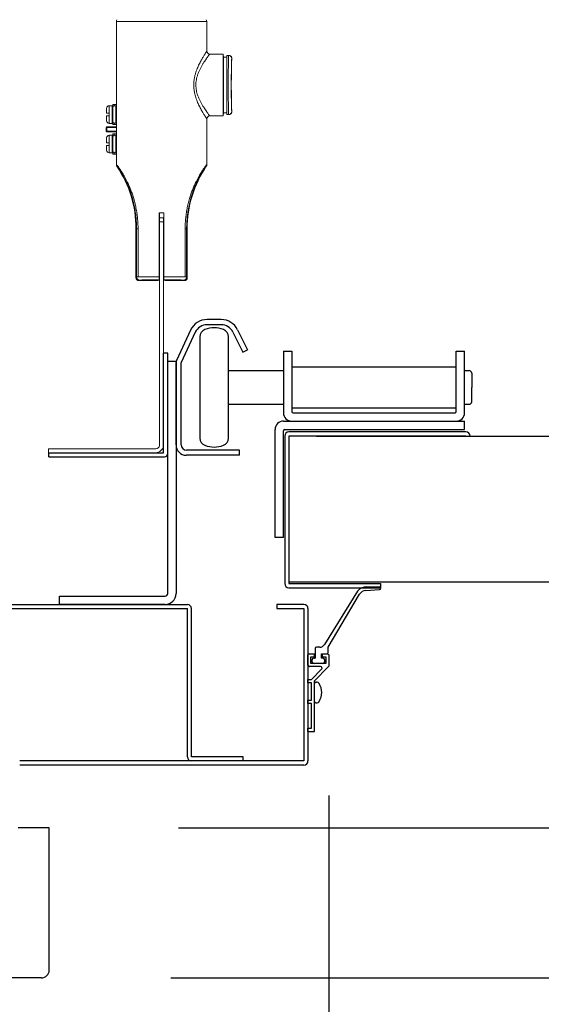
# Model space of a CAD drawing. Extents: x -7645 to 32934, y 198 to 28509.
# Drawn here: x 2651 to 2853, y 15784 to 16164 of the extents above; entities that cross this region are included whole.
import ezdxf

# ---------------------------------------------------------------- set-up
doc = ezdxf.new("R2010")
doc.units = 0
doc.header["$LTSCALE"] = 20
doc.header["$PDMODE"] = 3
doc.header["$PDSIZE"] = 2
doc.linetypes.add('SLD-Solid', pattern=[0])
doc.layers.get('0').update_dxf_attribs({"linetype": 'CONTINUOUS'})
doc.layers.get('DEFPOINTS').update_dxf_attribs({"linetype": 'CONTINUOUS'})
for name, color, linetype in [('寸法', 4, 'CONTINUOUS'), ('部品', 7, 'CONTINUOUS'), ('部品1', 7, 'CONTINUOUS')]:
    doc.layers.add(name, color=color, linetype=linetype)
doc.styles.add('STYLE1', font='isocp.shx', dxfattribs={"bigfont": 'bigfont.shx'})
doc.dimstyles.new('INABA_S100-2023', dxfattribs={"dimscale": 100, "dimtxt": 3, "dimasz": 2.5, "dimexe": 1.5, "dimexo": 0.5, "dimgap": 1, "dimtad": 3, "dimdec": 1, "dimdsep": 46, "dimtxsty": 'STYLE1', "dimblk1": 'DOTSMALL', "dimblk2": 'DOTSMALL', "dimsah": 1, "dimcen": 0, "dimclrt": 7, "dimadec": 0, "dimazin": 0, "dimtfac": 1, "dimtdec": 1, "dimtix": 1, "dimtmove": 0, "dimatfit": 3, "dimldrblk": 'DOTSMALL', "dimfxl": 1, "dimtolj": 1, "dimtzin": 0, "dimarcsym": 0})

# ---------------------------------------------------------------- blocks, each defined once
blk = doc.blocks.new('_DOTSMALL')
at = {"color": 0, "linetype": 'ByBlock', "ltscale": 50, "const_width": 0.5}
blk.add_lwpolyline([(-0.0625, 0, 1), (0.0625, 0, 1)], format="xyb", close=True, dxfattribs=at)
blk = doc.blocks.new('*D41')
at = {"layer": 'DEFPOINTS', "color": 0, "ltscale": 50}
for p in [(2662.6, 15852.3), (2659.6, 15794.3), (3479.32, 15794.3)]:
    blk.add_point(p, dxfattribs=at)
at = {"layer": '寸法', "color": 0, "lineweight": -2, "ltscale": 50}
for p, q in [((3479.32, 15852.3), (3479.32, 16102.3)), ((2712.6, 15852.3), (3629.32, 15852.3)), ((3479.32, 15852.3), (3479.32, 15794.3)), ((2709.6, 15794.3), (3629.32, 15794.3)), ((3479.32, 15794.3), (3479.32, 14764.3))]:
    blk.add_line(p, q, dxfattribs=at)
at = {"layer": '寸法', "color": 0, "lineweight": -2, "ltscale": 50, "xscale": 250, "yscale": 250, "zscale": 250}
for p, rotation in [((3479.32, 15852.3), 270), ((3479.32, 15794.3), 90)]:
    blk.add_blockref('_DOTSMALL', p, dxfattribs=dict(at, rotation=rotation))
at = {"layer": '寸法', "color": 7, "ltscale": 50, "insert": (3229.32, 15029.3), "char_height": 300, "attachment_point": 5, "rotation": 90, "style": 'STYLE1'}
blk.add_mtext('\\A1;58', dxfattribs=at)
blk = doc.blocks.new('*D52')
at = {"layer": 'DEFPOINTS', "color": 0, "ltscale": 50}
for p in [(2770.6, 15914.71), (7838.6, 15914.71), (2770.6, 13794.3)]:
    blk.add_point(p, dxfattribs=at)
at = {"layer": '寸法', "color": 0, "lineweight": -2, "ltscale": 50}
for p, q in [((2770.6, 15864.71), (2770.6, 13644.3)), ((7838.6, 15864.71), (7838.6, 13644.3)), ((7838.6, 13794.3), (2770.6, 13794.3))]:
    blk.add_line(p, q, dxfattribs=at)
at = {"layer": '寸法', "color": 0, "lineweight": -2, "ltscale": 50, "xscale": 250, "yscale": 250, "zscale": 250, "rotation": 180}
blk.add_blockref('_DOTSMALL', (2770.6, 13794.3), dxfattribs=at)
at = {"layer": '寸法', "color": 0, "lineweight": -2, "ltscale": 50, "xscale": 250, "yscale": 250, "zscale": 250}
blk.add_blockref('_DOTSMALL', (7838.6, 13794.3), dxfattribs=at)
at = {"layer": '寸法', "color": 7, "ltscale": 50, "insert": (5304.6, 14294.3), "char_height": 300, "attachment_point": 5, "style": 'STYLE1'}
blk.add_mtext('\\A1;有効開口部間口\\P5068', dxfattribs=at)
blk = doc.blocks.new('*D71')
at = {"layer": 'DEFPOINTS', "color": 0, "ltscale": 50}
for p in [(2546.6, 15797.3), (2662.6, 15797.3), (2662.6, 13794.3)]:
    blk.add_point(p, dxfattribs=at)
at = {"layer": '寸法', "color": 0, "lineweight": -2, "ltscale": 50}
for p, q in [((2546.6, 15747.3), (2546.6, 13644.3)), ((2662.6, 15747.3), (2662.6, 13644.3)), ((2546.6, 13794.3), (2296.6, 13794.3)), ((2546.6, 13794.3), (2662.6, 13794.3)), ((2546.6, 13794.3), (2662.6, 13794.3)), ((2604.6, 13794.3), (2684.67, 13201.58)), ((2662.6, 13794.3), (2912.6, 13794.3)), ((2684.67, 13201.58), (3319.56, 13201.58))]:
    blk.add_line(p, q, dxfattribs=at)
at = {"layer": '寸法', "color": 0, "lineweight": -2, "ltscale": 50, "xscale": 250, "yscale": 250, "zscale": 250}
blk.add_blockref('_DOTSMALL', (2546.6, 13794.3), dxfattribs=at)
at = {"layer": '寸法', "color": 0, "lineweight": -2, "ltscale": 50, "xscale": 250, "yscale": 250, "zscale": 250, "rotation": 180}
blk.add_blockref('_DOTSMALL', (2662.6, 13794.3), dxfattribs=at)
at = {"layer": '寸法', "color": 7, "ltscale": 50, "insert": (3002.12, 13451.58), "char_height": 300, "attachment_point": 5, "style": 'STYLE1'}
blk.add_mtext('\\A1;116', dxfattribs=at)
blk = doc.blocks.new('*D72')
at = {"layer": 'DEFPOINTS', "color": 0, "ltscale": 50}
for p in [(2770.6, 15914.71), (2662.6, 15797.3), (2662.6, 13794.3)]:
    blk.add_point(p, dxfattribs=at)
at = {"layer": '寸法', "color": 0, "lineweight": -2, "ltscale": 50}
for p, q in [((2770.6, 15864.71), (2770.6, 13644.3)), ((2662.6, 15747.3), (2662.6, 13644.3)), ((2662.6, 13794.3), (2412.6, 13794.3)), ((2770.6, 13794.3), (2662.6, 13794.3)), ((2770.6, 13794.3), (3020.6, 13794.3))]:
    blk.add_line(p, q, dxfattribs=at)
at = {"layer": '寸法', "color": 0, "lineweight": -2, "ltscale": 50, "xscale": 250, "yscale": 250, "zscale": 250}
blk.add_blockref('_DOTSMALL', (2662.6, 13794.3), dxfattribs=at)
at = {"layer": '寸法', "color": 0, "lineweight": -2, "ltscale": 50, "xscale": 250, "yscale": 250, "zscale": 250, "rotation": 180}
blk.add_blockref('_DOTSMALL', (2770.6, 13794.3), dxfattribs=at)
at = {"layer": '寸法', "color": 7, "ltscale": 50, "insert": (3066.5, 14016.87), "char_height": 300, "attachment_point": 5, "style": 'STYLE1'}
blk.add_mtext('\\A1;108', dxfattribs=at)
blk = doc.blocks.new('*D74')
at = {"layer": 'DEFPOINTS', "color": 0, "ltscale": 50}
for p in [(2438.6, 15914.71), (2546.6, 15797.3), (2546.6, 13794.3)]:
    blk.add_point(p, dxfattribs=at)
at = {"layer": '寸法', "color": 0, "lineweight": -2, "ltscale": 50}
for p, q in [((2438.6, 15864.71), (2438.6, 13644.3)), ((2546.6, 15747.3), (2546.6, 13644.3)), ((2438.6, 13794.3), (2188.6, 13794.3)), ((2438.6, 13794.3), (2546.6, 13794.3)), ((2546.6, 13794.3), (2796.6, 13794.3))]:
    blk.add_line(p, q, dxfattribs=at)
at = {"layer": '寸法', "color": 0, "lineweight": -2, "ltscale": 50, "xscale": 250, "yscale": 250, "zscale": 250}
blk.add_blockref('_DOTSMALL', (2438.6, 13794.3), dxfattribs=at)
at = {"layer": '寸法', "color": 0, "lineweight": -2, "ltscale": 50, "xscale": 250, "yscale": 250, "zscale": 250, "rotation": 180}
blk.add_blockref('_DOTSMALL', (2546.6, 13794.3), dxfattribs=at)
at = {"layer": '寸法', "color": 7, "ltscale": 50, "insert": (2142.7, 14016.87), "char_height": 300, "attachment_point": 5, "style": 'STYLE1'}
blk.add_mtext('\\A1;108', dxfattribs=at)

msp = doc.modelspace()

# ---------------------------------------------------------------- linework, layer by layer
at = {"layer": '部品', "linetype": 'SLD-Solid', "lineweight": 15}
for p, q in [((2688.576, 16108.353), (2688.576, 16163.635)), ((2688.576, 16132.301), (2688.576, 16163.635)), ((2688.576, 16163.635), (2723.5, 16163.635)), ((2723.5, 16163.635), (2723.5, 16152.189)), ((2724.669, 16151.021), (2729.863, 16151.021)), ((2729.863, 16151.021), (2729.863, 16127.145)), ((2729.863, 16151.021), (2729.965, 16149.852)), ((2729.965, 16128.313), (2729.965, 16149.852)), ((2729.965, 16149.852), (2731.235, 16149.852)), ((2731.235, 16149.852), (2731.293, 16150.513)), ((2731.235, 16128.313), (2731.235, 16149.852)), ((2731.293, 16127.653), (2731.293, 16150.513)), ((2731.293, 16150.513), (2731.971, 16150.513)), ((2733.14, 16149.344), (2733.14, 16148.608)), ((2685.786, 16131.084), (2686.97, 16131.084)), ((2685.786, 16128.18), (2685.786, 16131.084)), ((2685.786, 16128.18), (2685.786, 16127.189)), ((2686.97, 16131.084), (2686.97, 16124.284)), ((2686.97, 16129.462), (2687.224, 16129.462)), ((2687.224, 16131.584), (2687.224, 16130.866)), ((2687.224, 16131.584), (2687.732, 16131.584)), ((2687.732, 16130.866), (2687.224, 16130.866)), ((2687.224, 16124.503), (2687.224, 16130.866)), ((2688.57, 16131.584), (2687.732, 16131.584)), ((2687.732, 16131.584), (2687.732, 16131.076)), ((2687.732, 16131.076), (2688.57, 16131.076)), ((2687.732, 16131.076), (2687.732, 16130.866)), ((2688.37, 16130.866), (2688.37, 16124.503)), ((2688.57, 16130.866), (2688.37, 16130.866)), ((2688.37, 16128.511), (2688.483, 16128.511)), ((2688.483, 16128.511), (2688.541, 16128.511)), ((2688.541, 16128.511), (2688.57, 16128.511)), ((2688.57, 16131.584), (2688.57, 16131.076)), ((2688.57, 16131.076), (2688.57, 16130.866)), ((2688.576, 16130.935), (2688.57, 16130.834)), ((2688.57, 16130.834), (2688.57, 16130.866)), ((2688.57, 16130.834), (2688.57, 16124.534)), ((2729.965, 16128.313), (2729.863, 16127.145)), ((2731.235, 16128.313), (2729.965, 16128.313)), ((2731.293, 16127.653), (2731.235, 16128.313)), ((2733.14, 16129.558), (2733.14, 16128.821)), ((2685.786, 16124.284), (2685.786, 16127.189)), ((2686.97, 16124.284), (2685.786, 16124.284)), ((2687.224, 16125.906), (2686.97, 16125.906)), ((2687.732, 16124.503), (2687.224, 16124.503)), ((2687.224, 16124.503), (2687.224, 16123.784)), ((2687.732, 16124.503), (2687.732, 16124.292)), ((2688.57, 16124.292), (2687.732, 16124.292)), ((2687.732, 16124.292), (2687.732, 16123.784)), ((2688.37, 16126.858), (2688.416, 16126.858)), ((2688.57, 16124.503), (2688.37, 16124.503)), ((2688.416, 16126.858), (2688.57, 16126.858)), ((2688.57, 16124.534), (2688.57, 16124.503)), ((2688.576, 16124.433), (2688.57, 16124.534)), ((2688.57, 16124.503), (2688.57, 16124.292)), ((2688.57, 16124.292), (2688.57, 16123.784)), ((2723.5, 16125.976), (2723.5, 16108.353)), ((2724.669, 16127.145), (2729.863, 16127.145)), ((2731.971, 16127.653), (2731.293, 16127.653)), ((2684.926, 16122.717), (2684.672, 16122.717)), ((2684.672, 16122.717), (2684.672, 16121.26)), ((2684.926, 16121.26), (2684.672, 16121.26)), ((2684.926, 16122.971), (2684.926, 16122.717)), ((2688.45, 16122.971), (2684.926, 16122.971)), ((2684.926, 16122.717), (2688.449, 16122.717)), ((2684.926, 16121.26), (2684.926, 16122.717)), ((2688.449, 16121.26), (2684.926, 16121.26)), ((2684.926, 16121.26), (2684.926, 16121.006)), ((2684.926, 16121.006), (2688.45, 16121.006)), ((2687.732, 16123.784), (2687.224, 16123.784)), ((2688.57, 16123.784), (2687.732, 16123.784)), ((2688.576, 16123.001), (2688.576, 16123.132)), ((2688.576, 16120.846), (2688.576, 16120.976)), ((2685.786, 16119.684), (2686.97, 16119.684)), ((2685.786, 16116.78), (2685.786, 16119.684)), ((2685.786, 16116.78), (2685.786, 16115.789)), ((2686.97, 16119.684), (2686.97, 16112.884)), ((2686.97, 16118.062), (2687.224, 16118.062)), ((2687.224, 16120.184), (2687.224, 16119.466)), ((2687.224, 16120.184), (2687.732, 16120.184)), ((2687.732, 16119.466), (2687.224, 16119.466)), ((2687.224, 16113.103), (2687.224, 16119.466)), ((2688.57, 16120.184), (2687.732, 16120.184)), ((2687.732, 16120.184), (2687.732, 16119.676)), ((2687.732, 16119.676), (2688.57, 16119.676)), ((2687.732, 16119.676), (2687.732, 16119.466)), ((2688.37, 16119.466), (2688.37, 16113.103)), ((2688.57, 16119.466), (2688.37, 16119.466)), ((2688.483, 16117.111), (2688.37, 16117.111)), ((2688.541, 16117.111), (2688.483, 16117.111)), ((2688.57, 16117.111), (2688.541, 16117.111)), ((2688.57, 16120.184), (2688.57, 16119.676)), ((2688.57, 16119.676), (2688.57, 16119.466)), ((2688.576, 16119.535), (2688.57, 16119.434)), ((2688.57, 16119.466), (2688.57, 16119.434)), ((2688.57, 16119.434), (2688.57, 16113.134)), ((2685.786, 16112.884), (2685.786, 16115.789)), ((2686.97, 16112.884), (2685.786, 16112.884)), ((2687.224, 16114.506), (2686.97, 16114.506)), ((2687.732, 16113.103), (2687.224, 16113.103)), ((2687.224, 16113.103), (2687.224, 16112.384)), ((2687.732, 16113.103), (2687.732, 16112.892)), ((2688.57, 16112.892), (2687.732, 16112.892)), ((2687.732, 16112.892), (2687.732, 16112.384)), ((2688.37, 16115.458), (2688.416, 16115.458)), ((2688.57, 16113.103), (2688.37, 16113.103)), ((2688.416, 16115.458), (2688.57, 16115.458)), ((2688.57, 16113.134), (2688.57, 16113.103)), ((2688.576, 16113.033), (2688.57, 16113.134)), ((2688.57, 16113.103), (2688.57, 16112.892)), ((2688.57, 16112.892), (2688.57, 16112.384)), ((2687.732, 16112.384), (2687.224, 16112.384)), ((2688.57, 16112.384), (2687.732, 16112.384)), ((2688.576, 16108.353), (2688.576, 16111.676)), ((2705.156, 16089.705), (2705.156, 16064.996)), ((2706.914, 16089.705), (2705.156, 16089.705)), ((2705.169, 16089.705), (2705.169, 16065.829)), ((2706.8, 16087.754), (2705.276, 16087.754)), ((2705.276, 16087.754), (2705.276, 16086.23)), ((2705.276, 16086.23), (2706.8, 16086.23)), ((2705.276, 16086.23), (2705.276, 16002.485)), ((2706.8, 16086.23), (2706.8, 16087.754)), ((2706.8, 16002.485), (2706.8, 16086.23)), ((2706.9, 16089.705), (2706.9, 16065.829)), ((2706.914, 16064.996), (2706.914, 16089.705)), ((2696.375, 16083.606), (2696.132, 16083.606)), ((2696.132, 16064.711), (2696.132, 16083.606)), ((2696.375, 16083.606), (2696.934, 16083.606)), ((2696.375, 16083.606), (2696.375, 16064.954)), ((2696.934, 16064.954), (2696.934, 16083.606)), ((2715.142, 16083.606), (2715.142, 16064.954)), ((2715.142, 16083.606), (2715.701, 16083.606)), ((2715.701, 16083.606), (2715.944, 16083.606)), ((2715.701, 16064.954), (2715.701, 16083.606)), ((2715.944, 16083.606), (2715.944, 16064.711)), ((2696.375, 16064.954), (2696.132, 16064.711)), ((2696.934, 16064.954), (2696.375, 16064.954)), ((2697.3, 16063.543), (2697.543, 16063.786)), ((2702.409, 16063.543), (2697.3, 16063.543)), ((2702.409, 16063.543), (2702.41, 16063.544)), ((2704.44, 16063.787), (2704.341, 16063.589)), ((2704.528, 16063.614), (2704.341, 16063.589)), ((2705.276, 16063.787), (2704.44, 16063.787)), ((2705.276, 16063.787), (2704.458, 16063.787)), ((2705.169, 16065.829), (2705.177, 16064.194)), ((2705.169, 16065.829), (2705.276, 16065.829)), ((2705.176, 16063.828), (2705.185, 16063.818)), ((2705.276, 16064.194), (2705.177, 16064.194)), ((2705.185, 16063.818), (2705.276, 16063.818)), ((2706.8, 16065.829), (2706.9, 16065.829)), ((2706.893, 16064.194), (2706.8, 16064.194)), ((2706.8, 16063.818), (2706.884, 16063.818)), ((2707.618, 16063.787), (2706.8, 16063.787)), ((2707.636, 16063.787), (2706.8, 16063.787)), ((2706.884, 16063.818), (2706.894, 16063.828)), ((2706.9, 16065.829), (2706.893, 16064.194)), ((2707.759, 16063.543), (2707.636, 16063.787)), ((2714.776, 16063.543), (2707.759, 16063.543)), ((2714.533, 16063.786), (2714.776, 16063.543)), ((2715.142, 16064.954), (2715.701, 16064.954)), ((2715.944, 16064.711), (2715.701, 16064.954)), ((2705.276, 16000.149), (2705.245, 15999.846)), ((2705.276, 16000.149), (2705.276, 16002.485)), ((2706.8, 16000.149), (2706.785, 15999.846)), ((2706.8, 16002.485), (2706.8, 16000.149)), ((2662.35, 15998.625), (2662.35, 15997.101)), ((2666.414, 15998.625), (2662.35, 15998.625)), ((2662.35, 15997.101), (2666.414, 15997.101)), ((2703.752, 15998.625), (2666.414, 15998.625)), ((2666.414, 15997.101), (2703.752, 15997.101))]:
    msp.add_line(p, q, dxfattribs=at)
at = {"layer": '部品', "linetype": 'Continuous'}
for p, q in [((2729.1, 16048.501), (2723.6, 16048.501)), ((2717.256, 16044.46), (2711.787, 16032.733)), ((2729.1, 16046.501), (2723.6, 16046.501)), ((2735.392, 16044.57), (2739.192, 16036.778)), ((2719.068, 16043.614), (2713.6, 16031.887)), ((2733.594, 16043.693), (2737.394, 16035.901)), ((2706.8, 15997.101), (2706.8, 16035.501)), ((2708.4, 15996.701), (2708.4, 16035.501)), ((2737.394, 16035.901), (2739.192, 16036.778)), ((2753.113, 16036.301), (2756.313, 16036.301)), ((2753.113, 16036.301), (2753.113, 16012.501)), ((2756.313, 16036.301), (2756.313, 16013.001)), ((2819.913, 16036.301), (2823.113, 16036.301)), ((2819.913, 16013.001), (2819.913, 16036.301)), ((2823.113, 16012.501), (2823.113, 16036.301)), ((2708.4, 16032.501), (2711.6, 16032.501)), ((2708.4, 15942.701), (2708.4, 16032.501)), ((2711.6, 16032.501), (2711.6, 15942.701)), ((2711.6, 16000.101), (2711.6, 16031.887)), ((2713.6, 16000.101), (2713.6, 16031.887)), ((2756.313, 16030.251), (2819.913, 16030.251)), ((2819.913, 16014.351), (2756.313, 16014.351)), ((2756.813, 16012.501), (2819.413, 16012.501)), ((2753.113, 16009.301), (2823.113, 16009.301)), ((2823.113, 16006.101), (2823.113, 16009.301)), ((2749.913, 15964.301), (2749.913, 16006.101)), ((2753.113, 15964.301), (2753.113, 16005.601)), ((2753.613, 16006.101), (2823.113, 16006.101)), ((2736.1, 15998.101), (2715.6, 15998.101)), ((2736.1, 15996.101), (2715.6, 15996.101)), ((2736.1, 15996.101), (2736.1, 15998.101)), ((2753.113, 15964.301), (2749.913, 15964.301)), ((2666.6, 15941.701), (2707.4, 15941.701)), ((2666.6, 15938.501), (2666.6, 15941.701)), ((2707.4, 15938.501), (2666.6, 15938.501))]:
    msp.add_line(p, q, dxfattribs=at)
at = {"layer": '部品'}
for p, q in [((2720.85, 16041.84), (2720.85, 16002.763)), ((2731.85, 16002.763), (2731.85, 16041.84)), ((2708.4, 16035.501), (2706.8, 16035.501)), ((2731.85, 16028.801), (2753.113, 16028.801)), ((2823.113, 16028.801), (2824.85, 16028.801)), ((2825.85, 16027.801), (2825.85, 16022.301)), ((2825.85, 16016.801), (2825.85, 16022.301)), ((2731.85, 16015.801), (2753.113, 16015.801)), ((2823.113, 16015.801), (2824.85, 16015.801)), ((2753.6, 16003.551), (2753.6, 15946.551)), ((2823.6, 16005.151), (2755.2, 16005.151)), ((2755.2, 16003.551), (2755.2, 15946.551)), ((2823.6, 16003.551), (2755.2, 16003.551)), ((2755.2, 16003.551), (2755.2, 16003.551)), ((2765.859, 16003.551), (7843.341, 16003.551)), ((2662.4, 15997.101), (2706.8, 15997.101)), ((2662.4, 15995.501), (2662.4, 15997.101)), ((2662.4, 15995.501), (2707.2, 15995.501)), ((2755.2, 15996.551), (2755.2, 15996.551)), ((7854, 15947.051), (2755.2, 15947.051)), ((2755.2, 15946.551), (2790.6, 15946.551)), ((2790.6, 15946.551), (2790.6, 15944.951)), ((2755.2, 15944.951), (2790.6, 15944.951)), ((2781.745, 15943.677), (2768.919, 15923.042)), ((2770.35, 15922.001), (2782.458, 15942.496)), ((2784.96, 15943.953), (2790.275, 15944.302)), ((2785.37, 15945.301), (2790.268, 15945.302)), ((2762.6, 15915.001), (2762.6, 15919.001)), ((2763.1, 15919.501), (2765.1, 15919.501)), ((2765.1, 15918.301), (2765.1, 15919.501)), ((2765.35, 15921.501), (2765.35, 15917.801)), ((2767.164, 15922.001), (2765.85, 15922.001)), ((2767.85, 15917.801), (2767.85, 15919.501)), ((2767.85, 15919.501), (2769.85, 15919.501)), ((2768.1, 15919.501), (2770.1, 15919.501)), ((2768.1, 15919.501), (2768.1, 15918.301)), ((2770.35, 15920.001), (2770.35, 15922.001)), ((2770.6, 15919.001), (2770.6, 15914.708)), ((2763.75, 15918.301), (2765.1, 15918.301)), ((2763.75, 15915.701), (2763.75, 15918.301)), ((2769.45, 15915.701), (2763.75, 15915.701)), ((2765.1, 15917.801), (2765.35, 15917.801)), ((2768.1, 15915.701), (2765.1, 15915.701)), ((2768.1, 15917.801), (2767.85, 15917.801)), ((2768.1, 15918.301), (2769.45, 15918.301)), ((2769.45, 15918.301), (2769.45, 15915.701)), ((2767.454, 15914.501), (2763.1, 15914.501)), ((2767.879, 15913.477), (2763.903, 15909.501)), ((2770.454, 15914.355), (2765.1, 15909.001)), ((2762.6, 15908.301), (2762.6, 15909.501)), ((2762.6, 15909.501), (2763.903, 15909.501)), ((2763.9, 15908.301), (2762.6, 15908.301)), ((2763.9, 15901.501), (2763.9, 15908.301)), ((2765.1, 15889.501), (2765.1, 15909.001)), ((2765.6, 15908.501), (2765.9, 15908.501)), ((2762.6, 15900.301), (2762.6, 15901.501)), ((2762.6, 15901.501), (2763.9, 15901.501)), ((2763.9, 15900.301), (2762.6, 15900.301)), ((2763.9, 15890.701), (2763.9, 15900.301)), ((2765.6, 15900.501), (2765.9, 15900.501)), ((2762.6, 15889.501), (2762.6, 15890.701)), ((2762.6, 15890.701), (2763.9, 15890.701)), ((2762.6, 15889.501), (2765.1, 15889.501))]:
    msp.add_line(p, q, dxfattribs=at)
at = {"layer": '部品', "linetype": 'SLD-Solid', "lineweight": 15}
for centre, radius, start, end in [((2689.744, 16163.635), 1.168, 145, 180), ((2722.332, 16163.635), 1.168, 0, 35), ((2724.669, 16152.189), 1.168, 180, 270), ((2685.786, 16130.068), 1.016, 90, 180), ((2685.786, 16125.3), 1.016, 180, 270), ((2724.669, 16125.976), 1.168, 90, 180), ((2684.926, 16122.717), 0.254, 90.00561, 179.99439), ((2684.926, 16121.26), 0.254, 180.00478, 269.99522), ((2685.786, 16118.668), 1.016, 90, 180), ((2685.786, 16113.9), 1.016, 180, 270), ((2653.003, 16083.606), 43.129, 0, 33.96092), ((2759.073, 16083.606), 43.129, 146.03908, 180), ((2697.544, 16064.955), 1.169, 180.02034, 269.97971), ((2714.532, 16064.955), 1.169, 270.02029, 359.97966), ((2703.752, 16000.149), 3.048, 270, 354.27929), ((2703.752, 16000.149), 1.524, 270, 348.50054)]:
    msp.add_arc(centre, radius, start, end, dxfattribs=at)
at = {"layer": '部品', "linetype": 'Continuous'}
for centre, radius, start, end in [((2723.6, 16041.501), 7, 90, 155), ((2729.1, 16041.501), 7, 26, 90), ((2723.6, 16041.501), 5, 90, 155), ((2729.1, 16041.501), 5, 26, 90), ((2713.6, 16031.887), 2, 155, 180), ((2756.313, 16012.501), 3.2, 180, 270), ((2756.813, 16013.001), 0.5, 180, 270), ((2819.413, 16013.001), 0.5, 270, 0), ((2819.913, 16012.501), 3.2, 270, 0), ((2753.113, 16006.101), 3.2, 90, 180), ((2753.613, 16005.601), 0.5, 90, 180), ((2715.6, 16000.101), 4, 180, 270), ((2715.6, 16000.101), 2, 180, 270), ((2707.4, 15942.701), 1, 270, 0), ((2707.4, 15942.701), 4.2, 270, 0)]:
    msp.add_arc(centre, radius, start, end, dxfattribs=at)
at = {"layer": '部品'}
for centre, radius, start, end in [((2723.85, 16041.84), 3, 110.92483, 180), ((2726.35, 16035.301), 10, 69.07517, 110.92483), ((2728.85, 16041.84), 3, 0, 69.07517), ((2824.85, 16027.801), 1, 0, 90), ((2824.85, 16016.801), 1, 270, 0), ((2723.85, 16002.763), 3, 180, 249.07517), ((2728.85, 16002.763), 3, 290.92483, 0), ((2755.2, 16003.551), 1.6, 90, 180), ((2823.6, 16003.551), 1.6, 0, 90), ((2726.35, 16009.301), 10, 249.07517, 290.92483), ((2707.2, 15996.701), 1.2, 270, 0), ((2755.2, 15946.551), 1.6, 180, 270), ((2785.45, 15940.302), 5, 90.9076, 137.54529), ((2785.484, 15940.177), 3.812, 97.89323, 142.53362), ((2790.265, 15944.802), 0.5, 271.14712, 89.64039), ((2767.164, 15924.001), 2, 270, 331.32619), ((2763.1, 15919.001), 0.5, 90, 180), ((2765.85, 15921.501), 0.5, 90, 180), ((2769.85, 15920.001), 0.5, 270, 0), ((2770.1, 15919.001), 0.5, 0, 90), ((2765.1, 15916.751), 1.05, 90, 180), ((2765.1, 15916.751), 1.05, 180, 270), ((2768.1, 15916.751), 1.05, 0, 90), ((2768.1, 15916.751), 1.05, 270, 0), ((2763.1, 15915.001), 0.5, 180, 270), ((2767.454, 15913.901), 0.6, 315, 90), ((2770.1, 15914.708), 0.5, 315, 0), ((2765.6, 15908.001), 0.5, 90, 180), ((2765.9, 15907.301), 1.2, 31.89079, 90), ((2761.4, 15904.501), 6.5, 328.10921, 31.89079), ((2765.6, 15901.001), 0.5, 180, 270), ((2765.9, 15901.701), 1.2, 270, 328.10921)]:
    msp.add_arc(centre, radius, start, end, dxfattribs=at)
at = {"layer": '部品', "linetype": 'SLD-Solid', "lineweight": 15, "extrusion": (0, 0, -1)}
for centre, major_axis, ratio, start_param, end_param in [((2731.971, 16139.083), (0, -11.43), 0.0156708, 0, 3.1415927), ((2733.139, 16139.083), (0, -10.262), 0.0174551, 0.3146504, 2.8865821), ((2733.14, 16139.083), (0, -9.525), 0.0174551, 0, 3.1415927), ((2733.139, 16139.083), (0, -10.262), 0.0174551, 2.8865821, 3.1435798), ((2733.139, 16139.083), (0, -10.262), 0.0174551, 6.2811982, 6.5978357), ((2706.038, 16064.712), (-17.462, 0), 0.0162872, 1.0223794, 1.5202453), ((2706.038, 16063.544), (-16.294, 0), 0.0174551, 1.0223794, 1.5178492), ((2705.187, 16063.543), (-2.777, 0), 0.0174551, 0.0174533, 1.2610728), ((2704.348, 16064.365), (-0.178, -0.755), 0.9806753, 5.3262441, 5.8075041), ((2705.185, 16064.326), (0, -0.508), 0.0174551, 0.0174533, 1.3089969), ((2706.884, 16064.326), (0, -0.508), 0.0174551, 4.9741884, 6.265732), ((2706.038, 16063.544), (-16.294, 0), 0.0174551, 1.6233359, 2.1192132), ((2706.038, 16064.712), (-17.462, 0), 0.0162872, 1.6209671, 2.1192132), ((2707.758, 16064.305), (0.341, -0.682), 0.9998096, 0.463541, 1.2868562)]:
    msp.add_ellipse(centre, major_axis=major_axis, ratio=ratio, start_param=start_param, end_param=end_param, dxfattribs=at)
at = {"layer": '部品', "linetype": 'SLD-Solid', "lineweight": 15, "extrusion": (-1e-16, -1e-16, -1)}
msp.add_ellipse((2697.301, 16064.712), major_axis=(-0.826, -0.826), ratio=0.9996955, start_param=5.4979394, end_param=7.0684312, dxfattribs=at)
at = {"layer": '部品', "linetype": 'SLD-Solid', "lineweight": 15, "extrusion": (-1e-16, 0, -1)}
for centre, major_axis, ratio, start_param, end_param in [((2697.301, 16064.712), (0.826, 0.826), 0.9996955, 2.3563468, 3.9268385), ((2707.758, 16064.305), (0.341, -0.682), 0.9998096, 0.463541, 1.2868562), ((2714.775, 16064.712), (-0.826, 0.826), 0.9996955, 2.3563468, 3.9268385)]:
    msp.add_ellipse(centre, major_axis=major_axis, ratio=ratio, start_param=start_param, end_param=end_param, dxfattribs=at)
at = {"layer": '部品', "linetype": 'SLD-Solid', "lineweight": 15, "extrusion": (-1e-16, 1e-16, -1)}
msp.add_ellipse((2714.775, 16064.712), major_axis=(0.826, -0.826), ratio=0.9996955, start_param=5.4979394, end_param=7.0684312, dxfattribs=at)
at = {"layer": '部品', "linetype": 'SLD-Solid', "lineweight": 15}
for points, knots in [([(2723.5, 16152.189), (2723.494, 16152.179), (2723.483, 16152.162), (2723.4, 16152.036), (2723.288, 16151.866), (2723.137, 16151.633), (2722.949, 16151.339), (2722.726, 16150.987), (2722.472, 16150.577), (2722.191, 16150.115), (2721.872, 16149.577), (2721.52, 16148.963), (2721.136, 16148.262), (2720.743, 16147.506), (2720.351, 16146.7), (2719.971, 16145.852), (2719.608, 16144.959), (2719.273, 16144.016), (2718.959, 16142.965), (2718.725, 16141.952), (2718.57, 16140.995), (2718.482, 16140.168), (2718.443, 16139.325), (2718.453, 16138.481), (2718.514, 16137.65), (2718.62, 16136.829), (2718.77, 16136.017), (2718.978, 16135.144), (2719.247, 16134.229), (2719.582, 16133.275), (2719.952, 16132.357), (2720.343, 16131.481), (2720.744, 16130.658), (2721.147, 16129.882), (2721.547, 16129.155), (2721.922, 16128.504), (2722.262, 16127.932), (2722.568, 16127.432), (2722.843, 16126.993), (2723.076, 16126.628), (2723.26, 16126.343), (2723.396, 16126.136), (2723.484, 16126.002), (2723.495, 16125.985), (2723.5, 16125.976)], [0, 0, 0, 0, 0.026324, 0.0467542, 0.0671855, 0.0882147, 0.1092458, 0.1307819, 0.1523201, 0.1743476, 0.1963769, 0.2217439, 0.2471129, 0.273035, 0.2989575, 0.3245459, 0.3501327, 0.3763293, 0.4025214, 0.4335931, 0.4536003, 0.4736058, 0.494158, 0.51471, 0.5346715, 0.5546345, 0.5751025, 0.5955728, 0.6215422, 0.6475159, 0.6741692, 0.7008246, 0.7270343, 0.7532435, 0.7800497, 0.8068534, 0.8309934, 0.8551306, 0.8799554, 0.9047764, 0.9281203, 0.9514615, 0.9757314, 1, 1, 1, 1]), ([(2724.669, 16127.145), (2724.658, 16127.158), (2724.637, 16127.186), (2724.475, 16127.397), (2724.226, 16127.725), (2723.884, 16128.183), (2723.47, 16128.752), (2722.989, 16129.437), (2722.453, 16130.236), (2721.88, 16131.147), (2721.307, 16132.138), (2720.755, 16133.204), (2720.25, 16134.339), (2719.85, 16135.452), (2719.563, 16136.517), (2719.378, 16137.51), (2719.277, 16138.526), (2719.276, 16139.551), (2719.366, 16140.568), (2719.552, 16141.617), (2719.853, 16142.726), (2720.268, 16143.871), (2720.767, 16144.986), (2721.308, 16146.027), (2721.865, 16146.992), (2722.42, 16147.878), (2722.927, 16148.637), (2723.374, 16149.278), (2723.756, 16149.809), (2724.082, 16150.249), (2724.341, 16150.593), (2724.529, 16150.839), (2724.648, 16150.993), (2724.662, 16151.012), (2724.669, 16151.021)], [0, 0, 0, 0, 0.0323902, 0.0649311, 0.0973446, 0.1305266, 0.1638308, 0.1970483, 0.232626, 0.2682996, 0.3038891, 0.3385207, 0.3732329, 0.4078122, 0.4338213, 0.4599003, 0.4858774, 0.5118232, 0.5378761, 0.5638411, 0.5940141, 0.6280514, 0.6622137, 0.6962993, 0.7307266, 0.76523, 0.7996475, 0.8291921, 0.8587964, 0.8883196, 0.9165467, 0.9448522, 0.9730619, 1, 1, 1, 1]), ([(2733.14, 16149.344), (2733.127, 16149.476), (2733.101, 16149.738), (2732.9, 16150.088), (2732.603, 16150.353), (2732.275, 16150.493), (2732.057, 16150.507), (2731.971, 16150.513)], [0, 0, 0, 0, 0.2146568, 0.4293125, 0.6439849, 0.8586861, 1, 1, 1, 1]), ([(2731.971, 16150.513), (2732.103, 16150.5), (2732.365, 16150.474), (2732.716, 16150.273), (2732.98, 16149.976), (2733.12, 16149.647), (2733.134, 16149.43), (2733.14, 16149.344)], [0, 0, 0, 0, 0.2147285, 0.429457, 0.6441752, 0.858868, 1, 1, 1, 1]), ([(2684.77, 16128.18), (2684.77, 16128.311), (2684.77, 16128.573), (2684.77, 16128.936), (2684.77, 16129.264), (2684.77, 16129.546), (2684.77, 16129.775), (2684.77, 16129.941), (2684.77, 16130.048), (2684.77, 16130.062), (2684.77, 16130.068)], [0, 0, 0, 0, 0.1253791, 0.2499546, 0.3750146, 0.500001, 0.6251562, 0.7500477, 0.8747063, 1, 1, 1, 1]), ([(2685.786, 16128.18), (2685.673, 16128.18), (2685.447, 16128.18), (2685.145, 16128.18), (2684.915, 16128.18), (2684.789, 16128.18), (2684.776, 16128.18), (2684.77, 16128.18)], [0, 0, 0, 0, 0.2111065, 0.4221846, 0.6340614, 0.8481137, 1, 1, 1, 1]), ([(2688.37, 16126.996), (2688.385, 16127.185), (2688.413, 16127.564), (2688.451, 16128.1), (2688.474, 16128.395), (2688.483, 16128.511)], [0, 0, 0, 0, 0.3777877, 0.755593, 1, 1, 1, 1]), ([(2688.416, 16126.858), (2688.431, 16127.041), (2688.459, 16127.407), (2688.501, 16127.999), (2688.528, 16128.346), (2688.541, 16128.511)], [0, 0, 0, 0, 0.34411692, 0.68824798, 1, 1, 1, 1]), ([(2731.971, 16127.653), (2732.103, 16127.666), (2732.365, 16127.692), (2732.716, 16127.893), (2732.98, 16128.19), (2733.12, 16128.518), (2733.134, 16128.735), (2733.14, 16128.821)], [0, 0, 0, 0, 0.2147285, 0.429457, 0.6441752, 0.858868, 1, 1, 1, 1]), ([(2733.14, 16128.821), (2733.127, 16128.69), (2733.101, 16128.427), (2732.9, 16128.077), (2732.603, 16127.813), (2732.275, 16127.673), (2732.057, 16127.658), (2731.971, 16127.653)], [0, 0, 0, 0, 0.2146568, 0.4293125, 0.6439849, 0.8586861, 1, 1, 1, 1]), ([(2684.77, 16125.3), (2684.77, 16125.307), (2684.77, 16125.32), (2684.77, 16125.427), (2684.77, 16125.594), (2684.77, 16125.823), (2684.77, 16126.105), (2684.77, 16126.433), (2684.77, 16126.796), (2684.77, 16127.058), (2684.77, 16127.189)], [0, 0, 0, 0, 0.1253792, 0.2499547, 0.3750147, 0.5000012, 0.6251563, 0.7500479, 0.8747064, 1, 1, 1, 1]), ([(2685.786, 16127.189), (2685.673, 16127.189), (2685.447, 16127.189), (2685.145, 16127.189), (2684.915, 16127.189), (2684.789, 16127.189), (2684.776, 16127.189), (2684.77, 16127.189)], [0, 0, 0, 0, 0.2111065, 0.4221846, 0.6340614, 0.8481137, 1, 1, 1, 1]), ([(2688.45, 16122.971), (2688.45, 16122.968), (2688.449, 16122.963), (2688.448, 16122.92), (2688.449, 16122.856), (2688.449, 16122.784), (2688.449, 16122.736), (2688.449, 16122.717)], [0, 0, 0, 0, 0.2134235, 0.4269231, 0.640426, 0.8539234, 1, 1, 1, 1]), ([(2688.449, 16121.26), (2688.449, 16121.241), (2688.449, 16121.193), (2688.449, 16121.121), (2688.448, 16121.057), (2688.449, 16121.014), (2688.45, 16121.009), (2688.45, 16121.006)], [0, 0, 0, 0, 0.1460762, 0.3595678, 0.5730373, 0.7865131, 1, 1, 1, 1]), ([(2688.449, 16122.717), (2688.45, 16122.718), (2688.455, 16122.726), (2688.498, 16122.787), (2688.561, 16122.876), (2688.572, 16122.971), (2688.576, 16123.001)], [0, 0, 0, 0, 0.0101212, 0.0932062, 0.7155249, 1, 1, 1, 1]), ([(2688.576, 16120.976), (2688.572, 16121.006), (2688.561, 16121.101), (2688.498, 16121.19), (2688.455, 16121.251), (2688.45, 16121.259), (2688.449, 16121.26)], [0, 0, 0, 0, 0.2844752, 0.9067889, 0.989874, 1, 1, 1, 1]), ([(2688.576, 16120.894), (2688.576, 16120.894), (2688.576, 16120.892), (2688.576, 16120.896), (2688.575, 16120.902), (2688.572, 16120.917), (2688.563, 16120.941), (2688.542, 16120.97), (2688.509, 16120.994), (2688.476, 16121.007), (2688.456, 16121.005), (2688.45, 16121.004)], [0, 0, 0, 0, 0.0434281, 0.1183485, 0.1797783, 0.2411369, 0.3733335, 0.5315991, 0.7231006, 0.9300374, 1, 1, 1, 1]), ([(2688.5, 16122.983), (2688.505, 16122.985), (2688.521, 16122.99), (2688.541, 16123.008), (2688.559, 16123.031), (2688.569, 16123.052), (2688.574, 16123.068), (2688.575, 16123.077), (2688.576, 16123.082), (2688.576, 16123.084), (2688.576, 16123.084), (2688.576, 16123.084)], [0, 0, 0, 0, 0.0981825, 0.3018737, 0.4738845, 0.6164865, 0.7229304, 0.7912992, 0.8520419, 0.9327358, 1, 1, 1, 1]), ([(2684.77, 16116.78), (2684.77, 16116.911), (2684.77, 16117.173), (2684.77, 16117.536), (2684.77, 16117.864), (2684.77, 16118.146), (2684.77, 16118.375), (2684.77, 16118.541), (2684.77, 16118.648), (2684.77, 16118.662), (2684.77, 16118.668)], [0, 0, 0, 0, 0.1253796, 0.2499548, 0.3750147, 0.5000013, 0.6251565, 0.7500478, 0.8747064, 1, 1, 1, 1]), ([(2685.786, 16116.78), (2685.673, 16116.78), (2685.447, 16116.78), (2685.145, 16116.78), (2684.915, 16116.78), (2684.789, 16116.78), (2684.776, 16116.78), (2684.77, 16116.78)], [0, 0, 0, 0, 0.2111065, 0.4221846, 0.6340614, 0.8481137, 1, 1, 1, 1]), ([(2688.37, 16115.596), (2688.385, 16115.785), (2688.413, 16116.164), (2688.451, 16116.7), (2688.474, 16116.995), (2688.483, 16117.111)], [0, 0, 0, 0, 0.3777874, 0.7555929, 1, 1, 1, 1]), ([(2688.416, 16115.458), (2688.431, 16115.641), (2688.459, 16116.007), (2688.501, 16116.599), (2688.528, 16116.946), (2688.541, 16117.111)], [0, 0, 0, 0, 0.3441171, 0.6882478, 1, 1, 1, 1]), ([(2684.77, 16113.9), (2684.77, 16113.907), (2684.77, 16113.92), (2684.77, 16114.027), (2684.77, 16114.194), (2684.77, 16114.423), (2684.77, 16114.705), (2684.77, 16115.033), (2684.77, 16115.396), (2684.77, 16115.658), (2684.77, 16115.789)], [0, 0, 0, 0, 0.1253793, 0.2499546, 0.3750148, 0.500001, 0.6251565, 0.7500476, 0.8747064, 1, 1, 1, 1]), ([(2685.786, 16115.789), (2685.673, 16115.789), (2685.447, 16115.789), (2685.145, 16115.789), (2684.915, 16115.789), (2684.789, 16115.789), (2684.776, 16115.789), (2684.77, 16115.789)], [0, 0, 0, 0, 0.2111065, 0.4221846, 0.6340614, 0.8481137, 1, 1, 1, 1]), ([(2696.934, 16083.606), (2696.924, 16084.281), (2696.905, 16085.63), (2696.75, 16087.647), (2696.502, 16089.674), (2696.147, 16091.702), (2695.689, 16093.72), (2695.169, 16095.579), (2694.611, 16097.276), (2694.033, 16098.823), (2693.402, 16100.323), (2692.788, 16101.64), (2692.213, 16102.77), (2691.689, 16103.737), (2691.163, 16104.647), (2690.692, 16105.416), (2690.285, 16106.049), (2689.938, 16106.569), (2689.614, 16107.035), (2689.323, 16107.44), (2689.072, 16107.776), (2688.865, 16108.043), (2688.708, 16108.233), (2688.598, 16108.355), (2688.583, 16108.354), (2688.576, 16108.353)], [0, 0, 0, 0, 0.059854, 0.1197576, 0.1796083, 0.2415411, 0.3035351, 0.3654502, 0.416315, 0.467174, 0.5190547, 0.5709243, 0.6093608, 0.6477919, 0.6871543, 0.7265083, 0.7555783, 0.7846453, 0.8144359, 0.8442229, 0.8737892, 0.9033526, 0.9340124, 0.9646704, 1, 1, 1, 1]), ([(2688.576, 16108.353), (2688.59, 16108.202), (2688.614, 16107.969), (2688.733, 16107.77), (2688.775, 16107.7)], [0, 0, 0, 0, 0.6457987, 1, 1, 1, 1]), ([(2688.775, 16107.7), (2688.711, 16107.816), (2688.597, 16108.02), (2688.582, 16108.253), (2688.576, 16108.353)], [0, 0, 0, 0, 0.5686764, 1, 1, 1, 1]), ([(2688.775, 16107.7), (2688.782, 16107.701), (2688.797, 16107.704), (2688.931, 16107.542), (2689.151, 16107.248), (2689.448, 16106.826), (2689.81, 16106.285), (2690.217, 16105.645), (2690.709, 16104.832), (2691.283, 16103.821), (2691.922, 16102.601), (2692.554, 16101.286), (2693.16, 16099.892), (2693.732, 16098.434), (2694.26, 16096.925), (2694.806, 16095.152), (2695.33, 16093.102), (2695.791, 16090.768), (2696.123, 16088.396), (2696.335, 16086.005), (2696.362, 16084.405), (2696.375, 16083.606)], [0, 0, 0, 0, 0.0350723, 0.0741911, 0.1134909, 0.1526382, 0.1911309, 0.229755, 0.2682873, 0.3196691, 0.3712372, 0.4227006, 0.4742057, 0.5258503, 0.5775418, 0.6291111, 0.7030625, 0.7772898, 0.8516589, 0.9259744, 1, 1, 1, 1]), ([(2723.5, 16108.353), (2723.493, 16108.354), (2723.478, 16108.355), (2723.372, 16108.238), (2723.22, 16108.055), (2723.013, 16107.788), (2722.759, 16107.448), (2722.469, 16107.046), (2722.15, 16106.586), (2721.801, 16106.064), (2721.391, 16105.428), (2720.926, 16104.668), (2720.404, 16103.768), (2719.876, 16102.796), (2719.297, 16101.658), (2718.688, 16100.353), (2718.06, 16098.865), (2717.476, 16097.309), (2716.917, 16095.613), (2716.405, 16093.789), (2715.958, 16091.841), (2715.599, 16089.84), (2715.339, 16087.791), (2715.173, 16085.702), (2715.152, 16084.305), (2715.142, 16083.606)], [0, 0, 0, 0, 0.0353296, 0.0648769, 0.0944258, 0.1250998, 0.1557771, 0.1848214, 0.2138689, 0.2436786, 0.2734917, 0.3118747, 0.3502655, 0.3896676, 0.4290758, 0.4798782, 0.5306908, 0.5826173, 0.6345499, 0.6943342, 0.7541896, 0.8139895, 0.8759719, 0.9380135, 1, 1, 1, 1]), ([(2715.701, 16083.606), (2715.714, 16084.405), (2715.741, 16086.005), (2715.953, 16088.396), (2716.285, 16090.768), (2716.746, 16093.102), (2717.27, 16095.152), (2717.816, 16096.925), (2718.344, 16098.434), (2718.916, 16099.892), (2719.522, 16101.286), (2720.154, 16102.601), (2720.793, 16103.821), (2721.367, 16104.832), (2721.859, 16105.645), (2722.266, 16106.285), (2722.628, 16106.826), (2722.925, 16107.248), (2723.145, 16107.542), (2723.279, 16107.704), (2723.294, 16107.701), (2723.301, 16107.7)], [0, 0, 0, 0, 0.07402561, 0.14834112, 0.22271015, 0.29693746, 0.37088891, 0.42245818, 0.47414973, 0.52579432, 0.57729938, 0.6287628, 0.68033092, 0.73171268, 0.77024496, 0.80886913, 0.84736181, 0.88650906, 0.92580892, 0.96492767, 1, 1, 1, 1]), ([(2723.301, 16107.7), (2723.365, 16107.816), (2723.479, 16108.02), (2723.494, 16108.253), (2723.5, 16108.353)], [0, 0, 0, 0, 0.568668, 1, 1, 1, 1]), ([(2723.5, 16108.353), (2723.489, 16108.22), (2723.469, 16107.988), (2723.352, 16107.786), (2723.301, 16107.7)], [0, 0, 0, 0, 0.568692, 1, 1, 1, 1]), ([(2704.44, 16063.787), (2704.441, 16063.787), (2704.447, 16063.787), (2704.453, 16063.788), (2704.458, 16063.789)], [0, 0, 0, 0, 0.241463, 1, 1, 1, 1]), ([(2705.176, 16063.828), (2705.173, 16063.842), (2705.169, 16063.87), (2705.163, 16064.07), (2705.158, 16064.368), (2705.156, 16064.696), (2705.156, 16064.911), (2705.156, 16064.996)], [0, 0, 0, 0, 0.208456, 0.4256044, 0.6427603, 0.8598258, 1, 1, 1, 1]), ([(2706.914, 16064.996), (2706.914, 16064.864), (2706.913, 16064.602), (2706.91, 16064.252), (2706.905, 16064.019), (2706.9, 16063.865), (2706.896, 16063.841), (2706.894, 16063.828)], [0, 0, 0, 0, 0.21693508, 0.43386853, 0.65085727, 0.79174668, 1, 1, 1, 1]), ([(2707.618, 16063.789), (2707.623, 16063.788), (2707.629, 16063.787), (2707.635, 16063.787), (2707.636, 16063.787)], [0, 0, 0, 0, 0.758537, 1, 1, 1, 1])]:
    msp.add_open_spline(points, degree=3, knots=knots, dxfattribs=at)
at = {"layer": '部品1'}
for p, q in [((2609.6, 15938.501), (2716, 15938.501)), ((2761, 15938.501), (2750.6, 15938.501)), ((2750.6, 15938.501), (2750.6, 15936.901)), ((2609.6, 15936.901), (2716, 15936.901)), ((2716, 15879.701), (2716, 15936.901)), ((2717.6, 15879.701), (2717.6, 15936.901)), ((2750.6, 15936.901), (2761, 15936.901)), ((2750.6, 15936.901), (2761, 15936.901)), ((2761, 15936.901), (2761, 15878.101)), ((2762.6, 15936.901), (2762.6, 15878.101)), ((2761, 15878.101), (2651.2, 15878.101)), ((2737.6, 15879.701), (2717.6, 15879.701)), ((2737.6, 15878.101), (2737.6, 15879.701)), ((2761, 15876.501), (2651.2, 15876.501)), ((2662.6, 15852.301), (2650.6, 15852.301)), ((2662.6, 15797.301), (2662.6, 15852.301)), ((2659.6, 15794.301), (2549.6, 15794.301))]:
    msp.add_line(p, q, dxfattribs=at)
for centre, radius, start, end in [((2716, 15936.901), 1.6, 0, 90), ((2761, 15936.901), 1.6, 0, 90), ((2717.6, 15879.701), 1.6, 180, 270), ((2761, 15878.101), 1.6, 270, 0), ((2659.6, 15797.301), 3, 270, 0)]:
    msp.add_arc(centre, radius, start, end, dxfattribs=at)

# ---------------------------------------------------------------- dimensions: what is measured, and where the dimension line sits
at = {"layer": '寸法', "ltscale": 50}
dim = msp.add_linear_dim(base=(3479.321, 15794.301), p1=(2662.6, 15852.301), p2=(2659.6, 15794.301), angle=90, dimstyle='INABA_S100-2023', dxfattribs=at)
dim.commit()
dim.dimension.update_dxf_attribs({"geometry": '*D41', "text_midpoint": (3479.321, 15029.301), "dimtype": 160})
for base, p1, p2, override, picture, middle in [((2546.6, 13794.301), (2438.6, 15914.708), (2546.6, 15797.301), {"dimtmove": 2}, '*D74', (2142.699, 14016.875)), ((2662.6, 13794.301), (2546.6, 15797.301), (2662.6, 15797.301), {"dimtmove": 1}, '*D71', (2784.674, 13201.577))]:
    dim = msp.add_linear_dim(base=base, p1=p1, p2=p2, dimstyle='INABA_S100-2023', override=override, dxfattribs=at)
    dim.commit()
    dim.dimension.update_dxf_attribs({"geometry": picture, "text_midpoint": middle, "dimtype": 160})
dim = msp.add_linear_dim(base=(2662.6, 13794.301), p1=(2770.6, 15914.708), p2=(2662.6, 15797.301), angle=180, dimstyle='INABA_S100-2023', override={"dimtmove": 2}, dxfattribs=at)
dim.commit()
dim.dimension.update_dxf_attribs({"geometry": '*D72', "text_midpoint": (3066.501, 14016.875), "dimtype": 160})
dim = msp.add_linear_dim(base=(2770.6, 13794.301), p1=(7838.6, 15914.708), p2=(2770.6, 15914.708), angle=180, text='有効開口部間口\\P<>', dimstyle='INABA_S100-2023', dxfattribs=at)
dim.commit()
dim.dimension.update_dxf_attribs({"geometry": '*D52', "text_midpoint": (5304.6, 14294.301)})

doc.saveas('drawing.dxf')
